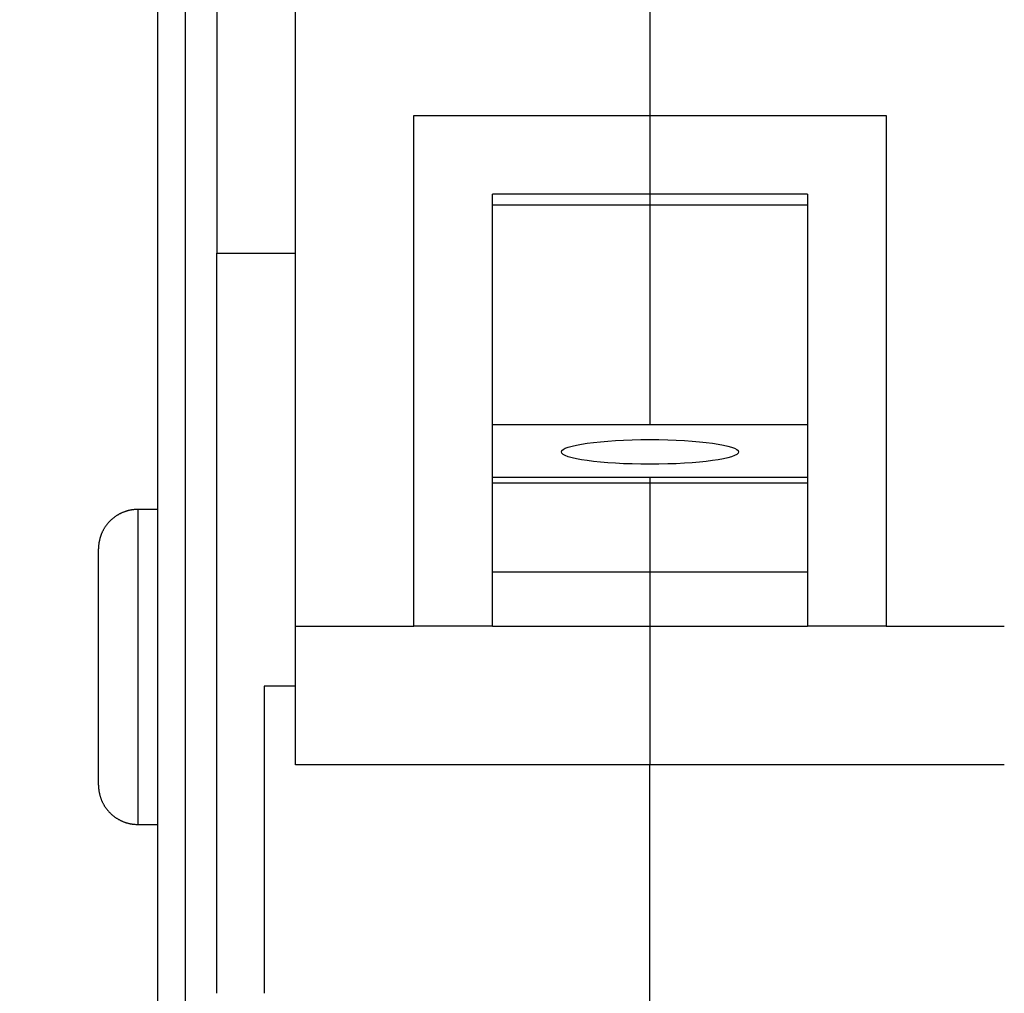
# Model space of a CAD drawing. Extents: x 83 to 594, y 0 to 373.
# Drawn here: x 377 to 402, y 281 to 305 of the extents above; entities that cross this region are included whole.
import ezdxf

# ---------------------------------------------------------------- set-up
doc = ezdxf.new("R2010")
doc.units = 0
doc.linetypes.add('HIDDENNEW0', pattern=[4.5, 1.5, -1.5, 1.5])
for name, color, linetype in [('5', 7, 'CONTINUOUS'), ('MUOTOVIIVAT', 40, 'HIDDENNEW0'), ('TANGVIIVATNONDEF', 3, 'HIDDENNEW0')]:
    doc.layers.add(name, color=color, linetype=linetype)
doc.styles.get("Standard").update_dxf_attribs({"font": 'monotxt.shx'})
doc.dimstyles.new('DSTYLE2', dxfattribs={"dimtxt": 3, "dimasz": 3, "dimexe": 3, "dimexo": 0, "dimgap": 2, "dimtad": 1, "dimrnd": 0.1, "dimzin": 3, "dimcen": 0.09, "dimazin": 3, "dimtp": 1, "dimtm": 1, "dimtfac": 1, "dimtofl": 0, "dimtmove": 0, "dimatfit": 3})

# ---------------------------------------------------------------- blocks, each defined once
blk = doc.blocks.new('*E3401')
at = {"layer": 'MUOTOVIIVAT', "color": 40, "linetype": 'CONTINUOUS'}
blk.add_circle((0, 0), 1, dxfattribs=at)
blk = doc.blocks.new('_AH1')
at = {"color": 0, "linetype": 'CONTINUOUS'}
for p, q in [((-1, 0.166667), (0, 0)), ((-1, 0.166667), (-1, -0.166667)), ((0, 0), (-1, -0.166667)), ((0, 0), (-1, 0))]:
    blk.add_line(p, q, dxfattribs=at)
blk = doc.blocks.new('*D8437')
at = {"layer": '5', "color": 1, "linetype": 'CONTINUOUS'}
for p, q in [((382.57945, 373.38235), (354.4207, 373.38235)), ((357.4207, 373.38235), (357.4207, 313.1541)), ((357.4207, 252.92586), (357.4207, 313.1541)), ((384.37945, 252.92586), (354.4207, 252.92586))]:
    blk.add_line(p, q, dxfattribs=at)
at = {"layer": '5', "color": 1, "xscale": 3, "yscale": 3, "zscale": 3}
for p, rotation in [((357.4207, 373.38235), 90), ((357.4207, 252.92586), 270)]:
    blk.add_blockref('_AH1', p, dxfattribs=dict(at, rotation=rotation))
at = {"layer": '5', "color": 1, "linetype": 'CONTINUOUS'}
blk.add_text('120,5', height=3, rotation=90, dxfattribs=at).set_placement((355.4197, 305.6541))

msp = doc.modelspace()

# ---------------------------------------------------------------- linework, layer by layer
at = {"layer": 'MUOTOVIIVAT', "color": 40, "linetype": 'CONTINUOUS'}
for p, q in [((380.87945, 279.32586), (380.87945, 319.92586)), ((382.37945, 314.42586), (382.37945, 299.42586)), ((384.37945, 289.94739), (384.37945, 307.58261)), ((393.37945, 307.58261), (393.37945, 302.92387)), ((387.37945, 289.94739), (387.37945, 302.92387)), ((387.37945, 302.92387), (393.37945, 302.92387)), ((393.37945, 302.92387), (399.37945, 302.92387)), ((393.37945, 302.92387), (393.37945, 300.92387)), ((399.37945, 302.92387), (399.37945, 289.94739)), ((389.37945, 289.94739), (389.37945, 300.92387)), ((393.37945, 300.92387), (389.37945, 300.92387)), ((397.37945, 300.92387), (393.37945, 300.92387)), ((393.37945, 300.92387), (393.37945, 300.65553)), ((397.37945, 300.92387), (397.37945, 289.94739)), ((389.37946, 300.65554), (393.37946, 300.65554)), ((393.37945, 300.65553), (393.37946, 295.07275)), ((393.37946, 300.65554), (397.37945, 300.65554)), ((382.37946, 280.62587), (382.37945, 299.42586)), ((382.37945, 299.42586), (384.37945, 299.42586)), ((389.37946, 295.07275), (397.37945, 295.07275)), ((393.37946, 293.72366), (389.37946, 293.72366)), ((393.37946, 293.58448), (389.37946, 293.58448)), ((393.37945, 293.72365), (393.37945, 293.58448)), ((393.37945, 293.58448), (393.37945, 291.32559)), ((397.37945, 293.72366), (393.37946, 293.72366)), ((397.37945, 293.58448), (393.37946, 293.58448)), ((380.87945, 292.91505), (380.37407, 292.91505)), ((379.37406, 288.91505), (379.37406, 291.91505)), ((393.37946, 291.32559), (389.37946, 291.32559)), ((393.37945, 291.32559), (393.37945, 289.94739)), ((397.37945, 291.32559), (393.37946, 291.32559)), ((384.37944, 289.94739), (387.37944, 289.94739)), ((384.37945, 286.42586), (384.37945, 289.94739)), ((389.37945, 289.94739), (387.37945, 289.94739)), ((389.37946, 289.94739), (393.37946, 289.94739)), ((393.37945, 289.94739), (393.37945, 286.42586)), ((393.37946, 289.94739), (397.37945, 289.94739)), ((399.37945, 289.94739), (397.37945, 289.94739)), ((399.37943, 289.94739), (402.37944, 289.94739)), ((379.37406, 285.91505), (379.37406, 288.91505)), ((384.37945, 288.42586), (383.57945, 288.42586)), ((383.57945, 288.42586), (383.57945, 280.62586)), ((393.37946, 286.42584), (384.37944, 286.42584)), ((393.37945, 268.42586), (393.37945, 286.42586)), ((402.37944, 286.42584), (393.37946, 286.42584)), ((380.37407, 284.91505), (380.87945, 284.91505))]:
    msp.add_line(p, q, dxfattribs=at)
for points in [[(380.37407, 292.91505), (380.35037, 292.91477, 0.00614754), (380.32649, 292.91391, 0.0059699), (380.3024, 292.91247, 0.00592698), (380.27813, 292.91043, 0.00605843), (380.2537, 292.90777, 0.00612223), (380.22914, 292.90449, 0.00616936), (380.20447, 292.90055, 0.00620305), (380.17971, 292.89598, 0.00626835), (380.15488, 292.89072, 0.00630725), (380.13001, 292.88481, 0.00636345), (380.10512, 292.8782, 0.00639805), (380.08025, 292.87091, 0.00645174), (380.05541, 292.86291, 0.00648419), (380.03064, 292.85423, 0.00653315), (380.00597, 292.84483, 0.00656259), (379.98141, 292.83474, 0.00660689), (379.95701, 292.82392, 0.00663325), (379.93279, 292.81242, 0.00667243), (379.90878, 292.80021, 0.00669545), (379.88502, 292.78731, 0.00672921), (379.86152, 292.77371, 0.00674871), (379.83832, 292.75944, 0.00677675), (379.81546, 292.74448, 0.00679256), (379.79295, 292.72887, 0.00681464), (379.77083, 292.71261, 0.00682662), (379.74912, 292.69572, 0.00684253), (379.72785, 292.6782, 0.0068506), (379.70705, 292.6601, 0.00686026), (379.68675, 292.6414, 0.00686424), (379.66695, 292.62215, 0.00686726), (379.6477, 292.60236, 0.00686707), (379.629, 292.58205, 0.00686362), (379.6109, 292.56125, 0.00685949), (379.59338, 292.53999, 0.00684993), (379.57649, 292.51827, 0.00684193), (379.56023, 292.49616, 0.00682606), (379.54462, 292.47365, 0.00681401), (379.52967, 292.45078, 0.00679173), (379.5154, 292.42758, 0.00677623), (379.50179, 292.40409, 0.00674899), (379.48889, 292.38032, 0.00672844), (379.47668, 292.35632, 0.00669191), (379.46517, 292.3321, 0.00667276), (379.45436, 292.3077, 0.00664339), (379.44427, 292.28314, 0.00660345), (379.43487, 292.25847, 0.0065254), (379.42618, 292.23371, 0.00654344), (379.41819, 292.20886, 0.00660806), (379.4109, 292.18394, 0.00641394), (379.40429, 292.1591, 0.00598899), (379.39837, 292.13443, 0.00649454), (379.39311, 292.10941, 0.00755943), (379.38852, 292.0839, 0.00584973), (379.3846, 292.05997, 0.00230861), (379.38139, 292.03837, 0.00789478), (379.37865, 292.01099, 0.01335967), (379.3762, 291.96932, 0.00669697), (379.37404, 291.91506, 0.00363196)], [(379.37404, 285.91504), (379.37432, 285.89135, 0.00614748), (379.37517, 285.86746, 0.00596981), (379.37662, 285.84337, 0.00592687), (379.37865, 285.81911, 0.0060583), (379.38132, 285.79468, 0.00612207), (379.3846, 285.77012, 0.00616917), (379.38854, 285.74545, 0.00620283), (379.39311, 285.72069, 0.00626811), (379.39837, 285.69586, 0.00630698), (379.40429, 285.67099, 0.00636315), (379.4109, 285.64611, 0.00639773), (379.41819, 285.62123, 0.00645139), (379.42618, 285.5964, 0.00648382), (379.43487, 285.57163, 0.00653274), (379.44427, 285.54695, 0.00656216), (379.45436, 285.5224, 0.00660644), (379.46517, 285.498, 0.00663278), (379.47668, 285.47378, 0.00667194), (379.48889, 285.44977, 0.00669494), (379.50179, 285.42601, 0.00672868), (379.5154, 285.40251, 0.00674816), (379.52967, 285.37931, 0.00677619), (379.54462, 285.35645, 0.00679198), (379.56023, 285.33394, 0.00681405), (379.57649, 285.31182, 0.00682603), (379.59338, 285.29011, 0.00684195), (379.6109, 285.26885, 0.00684998), (379.629, 285.24804, 0.00685953), (379.6477, 285.22774, 0.00686366), (379.66695, 285.20794, 0.0068671), (379.68675, 285.18869, 0.00686729), (379.70705, 285.17, 0.00686429), (379.72785, 285.15189, 0.00686031), (379.74912, 285.13437, 0.00685063), (379.77083, 285.11749, 0.00684258), (379.79295, 285.10122, 0.00682674), (379.81546, 285.08562, 0.00681468), (379.83832, 285.07066, 0.00679238), (379.86152, 285.05639, 0.00677687), (379.88502, 285.04279, 0.00674961), (379.90878, 285.02989, 0.00672904), (379.93279, 285.01767, 0.00669249), (379.95701, 285.00617, 0.00667332), (379.98141, 284.99536, 0.00664392), (380.00597, 284.98527, 0.00660396), (380.03064, 284.97587, 0.00652588), (380.0554, 284.96718, 0.00654389), (380.08025, 284.95919, 0.00660849), (380.10517, 284.9519, 0.00641433), (380.13001, 284.94529, 0.00598934), (380.15469, 284.93938, 0.00649488), (380.17971, 284.93412, 0.00755979), (380.20522, 284.92953, 0.00584998), (380.22914, 284.92561, 0.0023087), (380.25074, 284.9224, 0.00789507), (380.27813, 284.91966, 0.01336004), (380.3198, 284.91721, 0.0066971), (380.37407, 284.91505, 0.00363202)]]:
    msp.add_lwpolyline(points, format="xyb", dxfattribs=at)
at = {"layer": 'TANGVIIVATNONDEF', "color": 3, "linetype": 'CONTINUOUS'}
for p, q in [((381.57943, 319.92586), (381.57943, 278.62585)), ((380.37407, 292.91505), (380.37407, 288.91505)), ((380.37407, 288.91505), (380.37407, 284.91505))]:
    msp.add_line(p, q, dxfattribs=at)

# ---------------------------------------------------------------- block references
at = {"layer": 'MUOTOVIIVAT', "color": 40, "xscale": 2.25, "yscale": 0.31313948, "zscale": 2.25}
msp.add_blockref('*E3401', (393.37945, 294.37687), dxfattribs=at)

# ---------------------------------------------------------------- dimensions: what is measured, and where the dimension line sits
at = {"layer": '5', "color": 1, "linetype": 'CONTINUOUS'}
dim = msp.add_linear_dim(base=(357.4207, 252.92586), p1=(382.57945, 373.38235), p2=(384.37945, 252.92586), angle=90, dimstyle='DSTYLE2', override={"dimblk": '_AH1', "dimsah": 0}, dxfattribs=at)
dim.commit()
dim.dimension.update_dxf_attribs({"geometry": '*D8437', "text_midpoint": (353.9197, 313.1541), "dimtype": 128})

doc.saveas('drawing.dxf')
